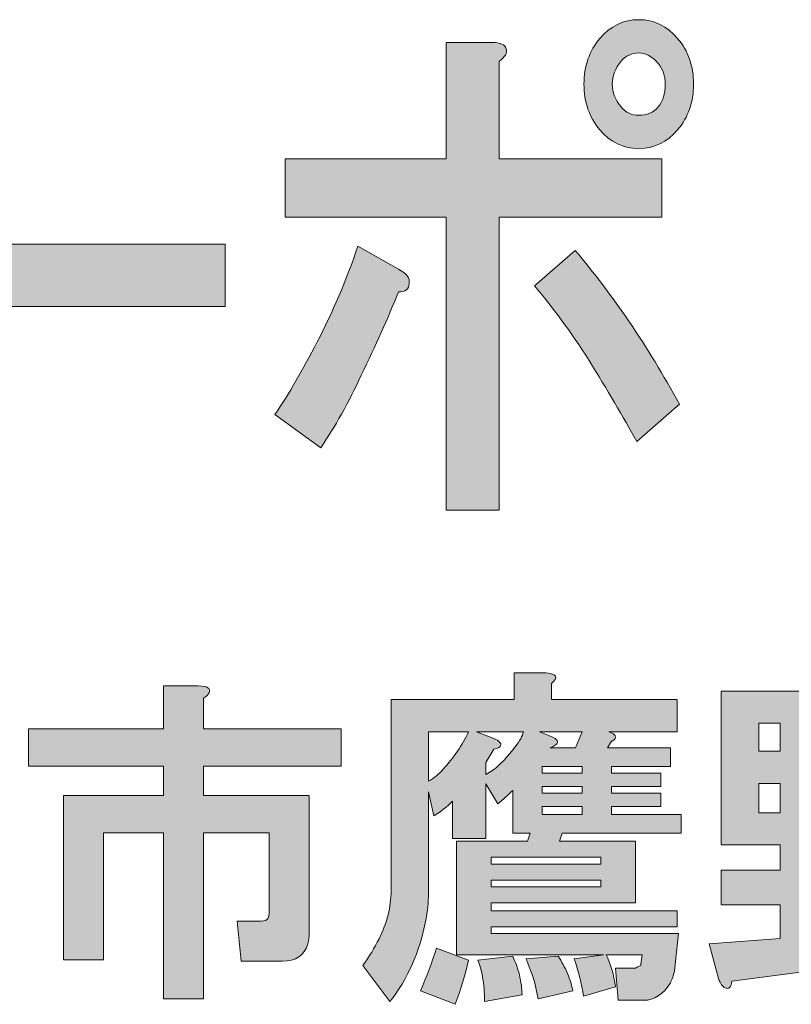
# Model space of a CAD drawing. Units: inches. Extents: x 0 to 296, y 0 to 210.
# Drawn here: x 61 to 68, y 12 to 21 of the extents above; entities that cross this region are included whole.
import ezdxf

# ---------------------------------------------------------------- set-up
doc = ezdxf.new("R2010")
doc.units = ezdxf.units.IN
doc.header["$MEASUREMENT"] = 0
doc.layers.add('レイヤー 1', color=7, linetype='Continuous')

# ---------------------------------------------------------------- blocks, each defined once
blk = doc.blocks.new('block 2')
at = {"layer": 'レイヤー 1', "true_color": 0xffffff}
h = blk.add_hatch(color=7, dxfattribs=at)
h.dxf.hatch_style = 2
edge = h.paths.add_edge_path()
edge.add_spline(control_points=[(64.2354, 17.9307), (64.1155, 17.6733), (63.9895, 17.4484), (63.8583, 17.2554), (63.8583, 17.2554), (63.4321, 17.5641), (63.4321, 17.5641), (63.5634, 17.7571), (63.6941, 17.982), (63.8254, 18.2394), (63.9677, 18.5095), (64.0936, 18.8054), (64.203, 19.1268), (64.203, 19.1268), (64.58, 18.9146), (64.58, 18.9146), (64.6562, 18.876), (64.6894, 18.8309), (64.6781, 18.7796), (64.6781, 18.7282), (64.6457, 18.7024), (64.58, 18.7024), (64.4817, 18.4581), (64.3666, 18.2008), (64.2354, 17.9307)], knot_values=[0, 0, 0, 0, 0.352778, 0.352778, 0.352778, 0.705556, 0.705556, 0.705556, 1.058333, 1.058333, 1.058333, 1.411111, 1.411111, 1.411111, 1.763889, 1.763889, 1.763889, 2.116667, 2.116667, 2.116667, 2.469444, 2.469444, 2.469444, 2.822222, 2.822222, 2.822222, 2.822222], degree=3, periodic=0)
edge.add_line((64.2354, 17.9307), (64.2354, 17.9307))
edge = h.paths.add_edge_path()
edge.add_spline(control_points=[(65.5801, 20.9596), (65.5912, 20.921), (65.5693, 20.8821), (65.5145, 20.8439), (65.5145, 20.8439), (65.5145, 19.9371), (65.5145, 19.9371), (65.5145, 19.9371), (67.0233, 19.9371), (67.0233, 19.9371), (67.0233, 19.9371), (67.0233, 19.3969), (67.0233, 19.3969), (67.0233, 19.3969), (65.5145, 19.3969), (65.5145, 19.3969), (65.5145, 19.3969), (65.5145, 16.6767), (65.5145, 16.6767), (65.5145, 16.6767), (65.0227, 16.6767), (65.0227, 16.6767), (65.0227, 16.6767), (65.0227, 19.3969), (65.0227, 19.3969), (65.0227, 19.3969), (63.5301, 19.3969), (63.5301, 19.3969), (63.5301, 19.3969), (63.5301, 19.9371), (63.5301, 19.9371), (63.5301, 19.9371), (65.0227, 19.9371), (65.0227, 19.9371), (65.0227, 19.9371), (65.0227, 21.0175), (65.0227, 21.0175), (65.0227, 21.0175), (65.4489, 21.0175), (65.4489, 21.0175), (65.5255, 21.0175), (65.5693, 20.9982), (65.5801, 20.9596)], knot_values=[0, 0, 0, 0, 0.352778, 0.352778, 0.352778, 0.705556, 0.705556, 0.705556, 1.058333, 1.058333, 1.058333, 1.411111, 1.411111, 1.411111, 1.763889, 1.763889, 1.763889, 2.116667, 2.116667, 2.116667, 2.469444, 2.469444, 2.469444, 2.822222, 2.822222, 2.822222, 3.175, 3.175, 3.175, 3.527778, 3.527778, 3.527778, 3.880556, 3.880556, 3.880556, 4.233333, 4.233333, 4.233333, 4.586111, 4.586111, 4.586111, 4.938889, 4.938889, 4.938889, 4.938889], degree=3, periodic=0)
edge.add_line((65.5801, 20.9596), (65.5801, 20.9596))
edge = h.paths.add_edge_path()
edge.add_spline(control_points=[(67.1875, 17.6606), (67.1875, 17.6606), (66.7937, 17.3133), (66.7937, 17.3133), (66.6624, 17.5448), (66.515, 17.7956), (66.351, 18.0657), (66.176, 18.3358), (66.0067, 18.5673), (65.8427, 18.7603), (65.8427, 18.7603), (66.2197, 19.0882), (66.2197, 19.0882), (66.5698, 18.6766), (66.8922, 18.2008), (67.1875, 17.6606)], knot_values=[0, 0, 0, 0, 0.352778, 0.352778, 0.352778, 0.705556, 0.705556, 0.705556, 1.058333, 1.058333, 1.058333, 1.411111, 1.411111, 1.411111, 1.763889, 1.763889, 1.763889, 1.763889], degree=3, periodic=0)
edge.add_line((67.1875, 17.6606), (67.1875, 17.6606))
edge = h.paths.add_edge_path()
edge.add_spline(control_points=[(67.1707, 21.0561), (67.2693, 20.9403), (67.3187, 20.7987), (67.3187, 20.6316), (67.3187, 20.4646), (67.2693, 20.323), (67.1707, 20.2072), (67.0724, 20.0915), (66.9522, 20.0336), (66.8099, 20.0336), (66.6678, 20.0336), (66.5479, 20.0915), (66.4493, 20.2072), (66.351, 20.323), (66.3016, 20.4646), (66.3016, 20.6316), (66.3016, 20.7987), (66.351, 20.9403), (66.4493, 21.0561), (66.5479, 21.1718), (66.6678, 21.2297), (66.8099, 21.2297), (66.9522, 21.2297), (67.0724, 21.1718), (67.1707, 21.0561)], knot_values=[0, 0, 0, 0, 0.352778, 0.352778, 0.352778, 0.705556, 0.705556, 0.705556, 1.058333, 1.058333, 1.058333, 1.411111, 1.411111, 1.411111, 1.763889, 1.763889, 1.763889, 2.116667, 2.116667, 2.116667, 2.469444, 2.469444, 2.469444, 2.822222, 2.822222, 2.822222, 2.822222], degree=3, periodic=0)
edge.add_line((67.1707, 21.0561), (67.1707, 21.0561))
edge = h.paths.add_edge_path()
edge.add_spline(control_points=[(66.9906, 20.4194), (67.0343, 20.4708), (67.0562, 20.5417), (67.0562, 20.6316), (67.0562, 20.7088), (67.0343, 20.7732), (66.9906, 20.8246), (66.9358, 20.889), (66.8755, 20.921), (66.8099, 20.921), (66.7442, 20.921), (66.6896, 20.8952), (66.6459, 20.8439), (66.5916, 20.7794), (66.5641, 20.7088), (66.5641, 20.6316), (66.5641, 20.5545), (66.5916, 20.4838), (66.6459, 20.4194), (66.6896, 20.3677), (66.7442, 20.3423), (66.8099, 20.3423), (66.8865, 20.3423), (66.9468, 20.3677), (66.9906, 20.4194)], knot_values=[0, 0, 0, 0, 0.352778, 0.352778, 0.352778, 0.705556, 0.705556, 0.705556, 1.058333, 1.058333, 1.058333, 1.411111, 1.411111, 1.411111, 1.763889, 1.763889, 1.763889, 2.116667, 2.116667, 2.116667, 2.469444, 2.469444, 2.469444, 2.822222, 2.822222, 2.822222, 2.822222], degree=3, periodic=0)
edge.add_line((66.9906, 20.4194), (66.9906, 20.4194))
h = blk.add_hatch(color=7, dxfattribs=at)
h.dxf.hatch_style = 2
h.paths.add_polyline_path([(59.1845, 19.1461), (62.9726, 19.1461), (62.9726, 18.567), (59.1845, 18.567)])
h = blk.add_hatch(color=7, dxfattribs=at)
h.dxf.hatch_style = 2
edge = h.paths.add_edge_path()
edge.add_spline(control_points=[(67.1776, 12.7479), (67.1776, 12.7479), (67.1406, 12.4006), (67.1406, 12.4006), (67.1322, 12.3593), (67.1199, 12.3221), (67.1032, 12.289), (67.0373, 12.1815), (66.9544, 12.1278), (66.8554, 12.1278), (66.8554, 12.1278), (66.6195, 12.1278), (66.6195, 12.1278), (66.6195, 12.1278), (66.5949, 12.4254), (66.5949, 12.4254), (66.5949, 12.4254), (66.7808, 12.4254), (66.7808, 12.4254), (66.7894, 12.4337), (66.8059, 12.442), (66.8305, 12.4502), (66.8305, 12.4502), (66.8305, 12.4626), (66.8305, 12.4626), (66.8305, 12.4626), (66.8429, 12.5494), (66.8429, 12.5494), (66.8429, 12.5494), (66.5081, 12.5494), (66.5081, 12.5494), (66.5494, 12.4668), (66.5784, 12.3675), (66.5949, 12.2514), (66.5949, 12.2514), (66.2972, 12.165), (66.2972, 12.165), (66.2805, 12.2807), (66.2516, 12.3965), (66.2104, 12.5122), (66.2104, 12.5122), (66.4835, 12.5494), (66.4835, 12.5494), (66.4835, 12.5494), (65.1189, 12.5494), (65.1189, 12.5494), (65.1189, 12.5494), (65.1189, 13.6036), (65.1189, 13.6036), (65.1189, 13.6036), (65.7765, 13.6036), (65.7765, 13.6036), (65.7765, 13.6036), (65.8012, 13.6781), (65.8012, 13.6781), (65.8012, 13.6781), (65.6399, 13.6781), (65.6399, 13.6781), (65.6399, 13.6781), (65.6399, 14.0749), (65.6399, 14.0749), (65.5988, 14.0336), (65.5531, 13.9923), (65.5035, 13.9509), (65.5035, 13.9509), (65.3919, 14.1369), (65.3919, 14.1369), (65.3919, 14.1369), (65.3919, 13.6285), (65.3919, 13.6285), (65.3919, 13.6285), (65.0818, 13.6285), (65.0818, 13.6285), (65.0818, 13.6285), (65.0818, 13.9757), (65.0818, 13.9757), (65.032, 13.9261), (64.9743, 13.8806), (64.9084, 13.8389), (64.9084, 13.8389), (64.8586, 14.0625), (64.8586, 14.0625), (64.8586, 14.0625), (64.8586, 13.12), (64.8586, 13.12), (64.8586, 13.0373), (64.8505, 12.9546), (64.8339, 12.8719), (64.7761, 12.5743), (64.6641, 12.3221), (64.4991, 12.1154), (64.4991, 12.1154), (64.2507, 12.4502), (64.2507, 12.4502), (64.3086, 12.5329), (64.3583, 12.6156), (64.3995, 12.6983), (64.4741, 12.8471), (64.5115, 12.9959), (64.5115, 13.1448), (64.5115, 13.1448), (64.5115, 14.9183), (64.5115, 14.9183), (64.5115, 14.9183), (65.6523, 14.9183), (65.6523, 14.9183), (65.6523, 14.9183), (65.6523, 15.1663), (65.6523, 15.1663), (65.6523, 15.1663), (65.95, 15.1663), (65.95, 15.1663), (66.0492, 15.1581), (66.0657, 15.125), (65.9994, 15.0671), (65.9994, 15.0671), (65.9994, 14.9183), (65.9994, 14.9183), (65.9994, 14.9183), (67.1654, 14.9183), (67.1654, 14.9183), (67.1654, 14.9183), (67.1654, 14.6206), (67.1654, 14.6206), (67.1654, 14.6206), (66.5329, 14.6206), (66.5329, 14.6206), (66.5575, 14.6124), (66.5741, 14.6041), (66.5825, 14.5958), (66.5992, 14.5793), (66.5992, 14.5628), (66.5825, 14.5462), (66.5741, 14.538), (66.566, 14.5338), (66.5575, 14.5338), (66.5575, 14.5338), (66.5205, 14.4718), (66.5205, 14.4718), (66.5205, 14.4718), (67.1032, 14.4718), (67.1032, 14.4718), (67.1032, 14.4718), (67.1032, 14.2982), (67.1032, 14.2982), (67.1032, 14.2982), (66.5575, 14.2982), (66.5575, 14.2982), (66.5575, 14.2982), (66.5575, 14.2358), (66.5575, 14.2358), (66.5575, 14.2358), (67.0164, 14.2358), (67.0164, 14.2358), (67.0164, 14.2358), (67.0164, 14.1121), (67.0164, 14.1121), (67.0164, 14.1121), (66.5575, 14.1121), (66.5575, 14.1121), (66.5575, 14.1121), (66.5575, 14.0501), (66.5575, 14.0501), (66.5575, 14.0501), (67.0164, 14.0501), (67.0164, 14.0501), (67.0164, 14.0501), (67.0164, 13.9261), (67.0164, 13.9261), (67.0164, 13.9261), (66.5575, 13.9261), (66.5575, 13.9261), (66.5575, 13.9261), (66.5575, 13.8517), (66.5575, 13.8517), (66.5575, 13.8517), (67.2028, 13.8517), (67.2028, 13.8517), (67.2028, 13.8517), (67.2028, 13.6781), (67.2028, 13.6781), (67.2028, 13.6781), (66.099, 13.6781), (66.099, 13.6781), (66.099, 13.6781), (66.0738, 13.6036), (66.0738, 13.6036), (66.0738, 13.6036), (66.7808, 13.6036), (66.7808, 13.6036), (66.7808, 13.6036), (66.7808, 13.0331), (66.7808, 13.0331), (66.7808, 13.0331), (65.4413, 13.0331), (65.4413, 13.0331), (65.4413, 13.0331), (65.4413, 12.9587), (65.4413, 12.9587), (65.4413, 12.9587), (67.1654, 12.9587), (67.1654, 12.9587), (67.1654, 12.9587), (67.1654, 12.8099), (67.1654, 12.8099), (67.1654, 12.8099), (65.4413, 12.8099), (65.4413, 12.8099), (65.4413, 12.8099), (65.4413, 12.7479), (65.4413, 12.7479), (65.4413, 12.7479), (67.1776, 12.7479), (67.1776, 12.7479)], knot_values=[0, 0, 0, 0, 1, 1, 1, 2, 2, 2, 3, 3, 3, 4, 4, 4, 5, 5, 5, 6, 6, 6, 7, 7, 7, 8, 8, 8, 9, 9, 9, 10, 10, 10, 11, 11, 11, 12, 12, 12, 13, 13, 13, 14, 14, 14, 15, 15, 15, 16, 16, 16, 17, 17, 17, 18, 18, 18, 19, 19, 19, 20, 20, 20, 21, 21, 21, 22, 22, 22, 23, 23, 23, 24, 24, 24, 25, 25, 25, 26, 26, 26, 27, 27, 27, 28, 28, 28, 29, 29, 29, 30, 30, 30, 31, 31, 31, 32, 32, 32, 33, 33, 33, 34, 34, 34, 35, 35, 35, 36, 36, 36, 37, 37, 37, 38, 38, 38, 39, 39, 39, 40, 40, 40, 41, 41, 41, 42, 42, 42, 43, 43, 43, 44, 44, 44, 45, 45, 45, 46, 46, 46, 47, 47, 47, 48, 48, 48, 49, 49, 49, 50, 50, 50, 51, 51, 51, 52, 52, 52, 53, 53, 53, 54, 54, 54, 55, 55, 55, 56, 56, 56, 57, 57, 57, 58, 58, 58, 59, 59, 59, 60, 60, 60, 61, 61, 61, 62, 62, 62, 63, 63, 63, 64, 64, 64, 65, 65, 65, 66, 66, 66, 67, 67, 67, 68, 68, 68, 69, 69, 69, 70, 70, 70, 71, 71, 71, 71], degree=3, periodic=1)
edge = h.paths.add_edge_path()
edge.add_spline(control_points=[(64.8586, 14.6206), (64.8586, 14.6206), (64.8586, 14.1618), (64.8586, 14.1618), (64.9084, 14.1866), (64.9538, 14.2238), (64.995, 14.2734), (65.0942, 14.3809), (65.1729, 14.4966), (65.2308, 14.6206), (65.2308, 14.6206), (64.8586, 14.6206), (64.8586, 14.6206)], knot_values=[0, 0, 0, 0, 1, 1, 1, 2, 2, 2, 3, 3, 3, 4, 4, 4, 4], degree=3, periodic=1)
edge = h.paths.add_edge_path()
edge.add_spline(control_points=[(65.3052, 14.6206), (65.3052, 14.6206), (65.4665, 14.5586), (65.4665, 14.5586), (65.5157, 14.5338), (65.5366, 14.5132), (65.5285, 14.4966), (65.5285, 14.4801), (65.5076, 14.4677), (65.4665, 14.4594), (65.4665, 14.4594), (65.3919, 14.3354), (65.3919, 14.3354), (65.3919, 14.3354), (65.3919, 14.2238), (65.3919, 14.2238), (65.4746, 14.2651), (65.5655, 14.3519), (65.6647, 14.4842), (65.7059, 14.5338), (65.731, 14.5793), (65.7391, 14.6206), (65.7391, 14.6206), (65.3052, 14.6206), (65.3052, 14.6206)], knot_values=[0, 0, 0, 0, 1, 1, 1, 2, 2, 2, 3, 3, 3, 4, 4, 4, 5, 5, 5, 6, 6, 6, 7, 7, 7, 8, 8, 8, 8], degree=3, periodic=1)
h.paths.add_polyline_path([(65.4413, 13.3928), (66.4585, 13.3928), (66.4585, 13.4548), (65.4413, 13.4548)])
h.paths.add_polyline_path([(65.4413, 13.182), (66.4585, 13.182), (66.4585, 13.244), (65.4413, 13.244)])
edge = h.paths.add_edge_path()
edge.add_spline(control_points=[(65.888, 14.6206), (65.888, 14.6206), (66.0122, 14.571), (66.0122, 14.571), (66.0781, 14.538), (66.07, 14.5049), (65.987, 14.4718), (65.987, 14.4718), (66.2227, 14.4718), (66.2227, 14.4718), (66.2227, 14.4718), (66.2848, 14.6206), (66.2848, 14.6206), (66.2848, 14.6206), (65.888, 14.6206), (65.888, 14.6206)], knot_values=[0, 0, 0, 0, 1, 1, 1, 2, 2, 2, 3, 3, 3, 4, 4, 4, 5, 5, 5, 5], degree=3, periodic=1)
h.paths.add_polyline_path([(66.2848, 14.2982), (65.9126, 14.2982), (65.9126, 14.2358), (66.2848, 14.2358)])
h.paths.add_polyline_path([(65.9126, 14.0501), (66.2848, 14.0501), (66.2848, 14.1121), (65.9126, 14.1121)])
h.paths.add_polyline_path([(65.9126, 13.8517), (66.2848, 13.8517), (66.2848, 13.9261), (65.9126, 13.9261)])
edge = h.paths.add_edge_path()
edge.add_spline(control_points=[(65.1066, 12.0906), (65.1066, 12.0906), (64.7842, 12.2146), (64.7842, 12.2146), (64.842, 12.3469), (64.8916, 12.4792), (64.933, 12.6115), (64.933, 12.6115), (65.2308, 12.4998), (65.2308, 12.4998), (65.1976, 12.3593), (65.1562, 12.2229), (65.1066, 12.0906)], knot_values=[0, 0, 0, 0, 0.352778, 0.352778, 0.352778, 0.705556, 0.705556, 0.705556, 1.058333, 1.058333, 1.058333, 1.411111, 1.411111, 1.411111, 1.411111], degree=3, periodic=0)
edge.add_line((65.1066, 12.0906), (65.1066, 12.0906))
edge = h.paths.add_edge_path()
edge.add_spline(control_points=[(65.7021, 12.3634), (65.7186, 12.2973), (65.7267, 12.2353), (65.7267, 12.1774), (65.7267, 12.1774), (65.3796, 12.1154), (65.3796, 12.1154), (65.3796, 12.2642), (65.3588, 12.3924), (65.3175, 12.4998), (65.3175, 12.4998), (65.6399, 12.537), (65.6399, 12.537), (65.6647, 12.4874), (65.6854, 12.4296), (65.7021, 12.3634)], knot_values=[0, 0, 0, 0, 0.352778, 0.352778, 0.352778, 0.705556, 0.705556, 0.705556, 1.058333, 1.058333, 1.058333, 1.411111, 1.411111, 1.411111, 1.763889, 1.763889, 1.763889, 1.763889], degree=3, periodic=0)
edge.add_line((65.7021, 12.3634), (65.7021, 12.3634))
edge = h.paths.add_edge_path()
edge.add_spline(control_points=[(66.1482, 12.3758), (66.1734, 12.3179), (66.1899, 12.2642), (66.198, 12.2146), (66.198, 12.2146), (65.8756, 12.1402), (65.8756, 12.1402), (65.859, 12.2559), (65.822, 12.38), (65.7638, 12.5122), (65.7638, 12.5122), (66.0616, 12.537), (66.0616, 12.537), (66.0947, 12.4874), (66.1236, 12.4337), (66.1482, 12.3758)], knot_values=[0, 0, 0, 0, 0.352778, 0.352778, 0.352778, 0.705556, 0.705556, 0.705556, 1.058333, 1.058333, 1.058333, 1.411111, 1.411111, 1.411111, 1.763889, 1.763889, 1.763889, 1.763889], degree=3, periodic=0)
edge.add_line((66.1482, 12.3758), (66.1482, 12.3758))
h = blk.add_hatch(color=7, dxfattribs=at)
h.dxf.hatch_style = 2
edge = h.paths.add_edge_path()
edge.add_spline(control_points=[(62.8218, 14.9831), (62.8137, 14.9665), (62.7972, 14.95), (62.7721, 14.9335), (62.7721, 14.9335), (62.7721, 14.6482), (62.7721, 14.6482), (62.7721, 14.6482), (64.0495, 14.6482), (64.0495, 14.6482), (64.0495, 14.6482), (64.0495, 14.3009), (64.0495, 14.3009), (64.0495, 14.3009), (62.7721, 14.3009), (62.7721, 14.3009), (62.7721, 14.3009), (62.7721, 14.0281), (62.7721, 14.0281), (62.7721, 14.0281), (63.7522, 14.0281), (63.7522, 14.0281), (63.7522, 14.0281), (63.7522, 12.7506), (63.7522, 12.7506), (63.7522, 12.7176), (63.7479, 12.6845), (63.7398, 12.6514), (63.7065, 12.5439), (63.628, 12.4902), (63.5041, 12.4902), (63.5041, 12.4902), (63.1195, 12.4902), (63.1195, 12.4902), (63.1195, 12.4902), (63.0821, 12.8623), (63.0821, 12.8623), (63.0821, 12.8623), (63.3055, 12.8623), (63.3055, 12.8623), (63.3386, 12.8623), (63.3591, 12.8705), (63.3675, 12.8871), (63.3756, 12.9036), (63.3799, 12.9243), (63.3799, 12.9491), (63.3799, 12.9491), (63.3799, 13.6808), (63.3799, 13.6808), (63.3799, 13.6808), (62.7721, 13.6808), (62.7721, 13.6808), (62.7721, 13.6808), (62.7721, 12.1429), (62.7721, 12.1429), (62.7721, 12.1429), (62.4003, 12.1429), (62.4003, 12.1429), (62.4003, 12.1429), (62.4003, 13.6808), (62.4003, 13.6808), (62.4003, 13.6808), (61.8422, 13.6808), (61.8422, 13.6808), (61.8422, 13.6808), (61.8422, 12.5026), (61.8422, 12.5026), (61.8422, 12.5026), (61.47, 12.5026), (61.47, 12.5026), (61.47, 12.5026), (61.47, 14.0281), (61.47, 14.0281), (61.47, 14.0281), (62.4003, 14.0281), (62.4003, 14.0281), (62.4003, 14.0281), (62.4003, 14.3009), (62.4003, 14.3009), (62.4003, 14.3009), (61.1475, 14.3009), (61.1475, 14.3009), (61.1475, 14.3009), (61.1475, 14.6482), (61.1475, 14.6482), (61.1475, 14.6482), (62.4003, 14.6482), (62.4003, 14.6482), (62.4003, 14.6482), (62.4003, 15.0451), (62.4003, 15.0451), (62.4003, 15.0451), (62.7226, 15.0451), (62.7226, 15.0451), (62.8053, 15.0451), (62.8384, 15.0244), (62.8218, 14.9831)], knot_values=[0, 0, 0, 0, 0.352778, 0.352778, 0.352778, 0.705556, 0.705556, 0.705556, 1.058333, 1.058333, 1.058333, 1.411111, 1.411111, 1.411111, 1.763889, 1.763889, 1.763889, 2.116667, 2.116667, 2.116667, 2.469444, 2.469444, 2.469444, 2.822222, 2.822222, 2.822222, 3.175, 3.175, 3.175, 3.527778, 3.527778, 3.527778, 3.880556, 3.880556, 3.880556, 4.233333, 4.233333, 4.233333, 4.586111, 4.586111, 4.586111, 4.938889, 4.938889, 4.938889, 5.291667, 5.291667, 5.291667, 5.644444, 5.644444, 5.644444, 5.997222, 5.997222, 5.997222, 6.35, 6.35, 6.35, 6.702778, 6.702778, 6.702778, 7.055556, 7.055556, 7.055556, 7.408333, 7.408333, 7.408333, 7.761111, 7.761111, 7.761111, 8.113889, 8.113889, 8.113889, 8.466667, 8.466667, 8.466667, 8.819444, 8.819444, 8.819444, 9.172222, 9.172222, 9.172222, 9.525, 9.525, 9.525, 9.877778, 9.877778, 9.877778, 10.230556, 10.230556, 10.230556, 10.583333, 10.583333, 10.583333, 10.936111, 10.936111, 10.936111, 11.288889, 11.288889, 11.288889, 11.288889], degree=3, periodic=0)
edge.add_line((62.8218, 14.9831), (62.8218, 14.9831))
h = blk.add_hatch(color=7, dxfattribs=at)
h.dxf.hatch_style = 2
edge = h.paths.add_edge_path()
edge.add_spline(control_points=[(68.9901, 13.5706), (68.9901, 13.5706), (68.469, 13.5706), (68.469, 13.5706), (68.469, 13.5706), (68.469, 13.3349), (68.469, 13.3349), (68.469, 13.3349), (69.0271, 13.3349), (69.0271, 13.3349), (69.0271, 13.3349), (69.0271, 13.0125), (69.0271, 13.0125), (69.0271, 13.0125), (68.469, 13.0125), (68.469, 13.0125), (68.469, 13.0125), (68.469, 12.7396), (68.469, 12.7396), (68.469, 12.7396), (69.0767, 12.814), (69.0767, 12.814), (69.0767, 12.814), (69.0892, 12.4916), (69.0892, 12.4916), (69.0892, 12.4916), (67.6753, 12.3055), (67.6753, 12.3055), (67.6672, 12.2477), (67.6463, 12.227), (67.6131, 12.2435), (67.5885, 12.2518), (67.5676, 12.2807), (67.5514, 12.3303), (67.5514, 12.3303), (67.4643, 12.6525), (67.4643, 12.6525), (67.4643, 12.6525), (68.1218, 12.7024), (68.1218, 12.7024), (68.1218, 12.7024), (68.1218, 13.0125), (68.1218, 13.0125), (68.1218, 13.0125), (67.5761, 13.0125), (67.5761, 13.0125), (67.5761, 13.0125), (67.5761, 13.3349), (67.5761, 13.3349), (67.5761, 13.3349), (68.1218, 13.3349), (68.1218, 13.3349), (68.1218, 13.3349), (68.1218, 13.5706), (68.1218, 13.5706), (68.1218, 13.5706), (67.5761, 13.5706), (67.5761, 13.5706), (67.5761, 13.5706), (67.5761, 14.9968), (67.5761, 14.9968), (67.5761, 14.9968), (68.9901, 14.9968), (68.9901, 14.9968), (68.9901, 14.9968), (68.9901, 13.5706), (68.9901, 13.5706)], knot_values=[0, 0, 0, 0, 1, 1, 1, 2, 2, 2, 3, 3, 3, 4, 4, 4, 5, 5, 5, 6, 6, 6, 7, 7, 7, 8, 8, 8, 9, 9, 9, 10, 10, 10, 11, 11, 11, 12, 12, 12, 13, 13, 13, 14, 14, 14, 15, 15, 15, 16, 16, 16, 17, 17, 17, 18, 18, 18, 19, 19, 19, 20, 20, 20, 21, 21, 21, 22, 22, 22, 22], degree=3, periodic=1)
h.paths.add_polyline_path([(67.9232, 14.4387), (68.1214, 14.4387), (68.1214, 14.6992), (67.9232, 14.6992)])
h.paths.add_polyline_path([(67.9232, 13.8682), (68.1214, 13.8682), (68.1214, 14.1411), (67.9232, 14.1411)])
h.paths.add_polyline_path([(68.469, 14.4387), (68.6673, 14.4387), (68.6673, 14.6992), (68.469, 14.6992)])
h.paths.add_polyline_path([(68.469, 13.8682), (68.6673, 13.8682), (68.6673, 14.1411), (68.469, 14.1411)])
edge = h.paths.add_edge_path()
edge.add_spline(control_points=[(70.2798, 14.8108), (70.2798, 14.8108), (70.3168, 14.7736), (70.3168, 14.7736), (70.3253, 14.7488), (70.3006, 14.7323), (70.2424, 14.724), (70.0774, 14.5586), (69.9365, 14.4222), (69.8209, 14.3147), (69.8786, 14.2734), (69.9365, 14.2238), (69.9943, 14.1659), (69.9943, 14.1659), (69.7715, 13.9426), (69.7715, 13.9426), (69.7715, 13.9426), (70.1432, 13.9426), (70.1432, 13.9426), (70.1432, 13.9426), (70.193, 14.0047), (70.193, 14.0047), (70.193, 14.0047), (70.4656, 13.7938), (70.4656, 13.7938), (70.4823, 13.7855), (70.4908, 13.7731), (70.4908, 13.7566), (70.4908, 13.7566), (70.4908, 13.7318), (70.4908, 13.7318), (70.4823, 13.7235), (70.4618, 13.7153), (70.4286, 13.707), (70.2713, 13.4093), (70.1101, 13.1613), (69.9451, 12.9629), (69.9451, 12.9629), (69.7839, 13.1489), (69.7839, 13.1489), (69.7839, 13.1489), (69.7839, 12.4172), (69.7839, 12.4172), (69.7839, 12.3841), (69.7795, 12.351), (69.7715, 12.3179), (69.7382, 12.2105), (69.6597, 12.1567), (69.5358, 12.1567), (69.5358, 12.1567), (69.238, 12.1567), (69.238, 12.1567), (69.238, 12.1567), (69.2006, 12.504), (69.2006, 12.504), (69.2006, 12.504), (69.3618, 12.504), (69.3618, 12.504), (69.3951, 12.504), (69.4159, 12.5122), (69.424, 12.5288), (69.4325, 12.5453), (69.4362, 12.566), (69.4362, 12.5908), (69.4362, 12.5908), (69.4362, 13.645), (69.4362, 13.645), (69.4362, 13.645), (69.0394, 13.645), (69.0394, 13.645), (69.0394, 13.645), (69.0394, 13.9426), (69.0394, 13.9426), (69.0394, 13.9426), (69.7093, 13.9426), (69.7093, 13.9426), (69.6843, 13.9923), (69.6307, 14.0501), (69.5482, 14.1163), (69.4325, 14.2238), (69.3124, 14.3147), (69.1884, 14.3891), (69.1884, 14.3891), (69.3992, 14.6248), (69.3992, 14.6248), (69.4817, 14.5834), (69.552, 14.538), (69.6102, 14.4883), (69.6102, 14.4883), (69.8085, 14.6868), (69.8085, 14.6868), (69.8085, 14.6868), (69.0892, 14.6868), (69.0892, 14.6868), (69.0892, 14.6868), (69.0892, 14.9844), (69.0892, 14.9844), (69.0892, 14.9844), (69.9821, 14.9844), (69.9821, 14.9844), (69.9821, 14.9844), (70.0195, 15.0344), (70.0195, 15.0344), (70.0195, 15.0344), (70.2798, 14.8108), (70.2798, 14.8108)], knot_values=[0, 0, 0, 0, 1, 1, 1, 2, 2, 2, 3, 3, 3, 4, 4, 4, 5, 5, 5, 6, 6, 6, 7, 7, 7, 8, 8, 8, 9, 9, 9, 10, 10, 10, 11, 11, 11, 12, 12, 12, 13, 13, 13, 14, 14, 14, 15, 15, 15, 16, 16, 16, 17, 17, 17, 18, 18, 18, 19, 19, 19, 20, 20, 20, 21, 21, 21, 22, 22, 22, 23, 23, 23, 24, 24, 24, 25, 25, 25, 26, 26, 26, 27, 27, 27, 28, 28, 28, 29, 29, 29, 30, 30, 30, 31, 31, 31, 32, 32, 32, 33, 33, 33, 34, 34, 34, 35, 35, 35, 35], degree=3, periodic=1)
edge = h.paths.add_edge_path()
edge.add_spline(control_points=[(69.8085, 13.645), (69.8085, 13.645), (69.8085, 13.2729), (69.8085, 13.2729), (69.9075, 13.3969), (69.9821, 13.521), (70.0317, 13.645), (70.0317, 13.645), (69.8085, 13.645), (69.8085, 13.645)], knot_values=[0, 0, 0, 0, 1, 1, 1, 2, 2, 2, 3, 3, 3, 3], degree=3, periodic=1)
at = {"layer": 'レイヤー 1', "lineweight": 0}
for points in [[(59.1845, 19.1461), (62.9726, 19.1461), (62.9726, 18.567), (59.1845, 18.567), (59.1845, 19.1461)], [(67.9232, 14.4387), (68.1214, 14.4387), (68.1214, 14.6992), (67.9232, 14.6992), (67.9232, 14.4387)], [(66.2848, 14.2982), (65.9126, 14.2982), (65.9126, 14.2358), (66.2848, 14.2358), (66.2848, 14.2982)], [(65.9126, 14.0501), (66.2848, 14.0501), (66.2848, 14.1121), (65.9126, 14.1121), (65.9126, 14.0501)], [(67.9232, 13.8682), (68.1214, 13.8682), (68.1214, 14.1411), (67.9232, 14.1411), (67.9232, 13.8682)], [(65.9126, 13.8517), (66.2848, 13.8517), (66.2848, 13.9261), (65.9126, 13.9261), (65.9126, 13.8517)], [(65.4413, 13.3928), (66.4585, 13.3928), (66.4585, 13.4548), (65.4413, 13.4548), (65.4413, 13.3928)], [(65.4413, 13.182), (66.4585, 13.182), (66.4585, 13.244), (65.4413, 13.244), (65.4413, 13.182)]]:
    blk.add_lwpolyline(points, dxfattribs=at)
for points, knots in [([(67.1707, 21.0561), (67.2693, 20.9403), (67.3187, 20.7987), (67.3187, 20.6316), (67.3187, 20.4646), (67.2693, 20.323), (67.1707, 20.2072), (67.0724, 20.0915), (66.9522, 20.0336), (66.8099, 20.0336), (66.6678, 20.0336), (66.5479, 20.0915), (66.4493, 20.2072), (66.351, 20.323), (66.3016, 20.4646), (66.3016, 20.6316), (66.3016, 20.7987), (66.351, 20.9403), (66.4493, 21.0561), (66.5479, 21.1718), (66.6678, 21.2297), (66.8099, 21.2297), (66.9522, 21.2297), (67.0724, 21.1718), (67.1707, 21.0561)], [0, 0, 0, 0, 1, 1, 1, 2, 2, 2, 3, 3, 3, 4, 4, 4, 5, 5, 5, 6, 6, 6, 7, 7, 7, 8, 8, 8, 8]), ([(65.5801, 20.9596), (65.5912, 20.921), (65.5693, 20.8821), (65.5145, 20.8439), (65.5145, 20.8439), (65.5145, 19.9371), (65.5145, 19.9371), (65.5145, 19.9371), (67.0233, 19.9371), (67.0233, 19.9371), (67.0233, 19.9371), (67.0233, 19.3969), (67.0233, 19.3969), (67.0233, 19.3969), (65.5145, 19.3969), (65.5145, 19.3969), (65.5145, 19.3969), (65.5145, 16.6767), (65.5145, 16.6767), (65.5145, 16.6767), (65.0227, 16.6767), (65.0227, 16.6767), (65.0227, 16.6767), (65.0227, 19.3969), (65.0227, 19.3969), (65.0227, 19.3969), (63.5301, 19.3969), (63.5301, 19.3969), (63.5301, 19.3969), (63.5301, 19.9371), (63.5301, 19.9371), (63.5301, 19.9371), (65.0227, 19.9371), (65.0227, 19.9371), (65.0227, 19.9371), (65.0227, 21.0175), (65.0227, 21.0175), (65.0227, 21.0175), (65.4489, 21.0175), (65.4489, 21.0175), (65.5255, 21.0175), (65.5693, 20.9982), (65.5801, 20.9596)], [0, 0, 0, 0, 1, 1, 1, 2, 2, 2, 3, 3, 3, 4, 4, 4, 5, 5, 5, 6, 6, 6, 7, 7, 7, 8, 8, 8, 9, 9, 9, 10, 10, 10, 11, 11, 11, 12, 12, 12, 13, 13, 13, 14, 14, 14, 14]), ([(66.9906, 20.4194), (67.0343, 20.4708), (67.0562, 20.5417), (67.0562, 20.6316), (67.0562, 20.7088), (67.0343, 20.7732), (66.9906, 20.8246), (66.9358, 20.889), (66.8755, 20.921), (66.8099, 20.921), (66.7442, 20.921), (66.6896, 20.8952), (66.6459, 20.8439), (66.5916, 20.7794), (66.5641, 20.7088), (66.5641, 20.6316), (66.5641, 20.5545), (66.5916, 20.4838), (66.6459, 20.4194), (66.6896, 20.3677), (66.7442, 20.3423), (66.8099, 20.3423), (66.8865, 20.3423), (66.9468, 20.3677), (66.9906, 20.4194)], [0, 0, 0, 0, 1, 1, 1, 2, 2, 2, 3, 3, 3, 4, 4, 4, 5, 5, 5, 6, 6, 6, 7, 7, 7, 8, 8, 8, 8]), ([(64.2354, 17.9307), (64.1155, 17.6733), (63.9895, 17.4484), (63.8583, 17.2554), (63.8583, 17.2554), (63.4321, 17.5641), (63.4321, 17.5641), (63.5634, 17.7571), (63.6941, 17.982), (63.8254, 18.2394), (63.9677, 18.5095), (64.0936, 18.8054), (64.203, 19.1268), (64.203, 19.1268), (64.58, 18.9146), (64.58, 18.9146), (64.6562, 18.876), (64.6894, 18.8309), (64.6781, 18.7796), (64.6781, 18.7282), (64.6457, 18.7024), (64.58, 18.7024), (64.4817, 18.4581), (64.3666, 18.2008), (64.2354, 17.9307)], [0, 0, 0, 0, 1, 1, 1, 2, 2, 2, 3, 3, 3, 4, 4, 4, 5, 5, 5, 6, 6, 6, 7, 7, 7, 8, 8, 8, 8]), ([(67.1875, 17.6606), (67.1875, 17.6606), (66.7937, 17.3133), (66.7937, 17.3133), (66.6624, 17.5448), (66.515, 17.7956), (66.351, 18.0657), (66.176, 18.3358), (66.0067, 18.5673), (65.8427, 18.7603), (65.8427, 18.7603), (66.2197, 19.0882), (66.2197, 19.0882), (66.5698, 18.6766), (66.8922, 18.2008), (67.1875, 17.6606)], [0, 0, 0, 0, 1, 1, 1, 2, 2, 2, 3, 3, 3, 4, 4, 4, 5, 5, 5, 5]), ([(67.1776, 12.7479), (67.1776, 12.7479), (67.1406, 12.4006), (67.1406, 12.4006), (67.1322, 12.3593), (67.1199, 12.3221), (67.1032, 12.289), (67.0373, 12.1815), (66.9544, 12.1278), (66.8554, 12.1278), (66.8554, 12.1278), (66.6195, 12.1278), (66.6195, 12.1278), (66.6195, 12.1278), (66.5949, 12.4254), (66.5949, 12.4254), (66.5949, 12.4254), (66.7808, 12.4254), (66.7808, 12.4254), (66.7894, 12.4337), (66.8059, 12.442), (66.8305, 12.4502), (66.8305, 12.4502), (66.8305, 12.4626), (66.8305, 12.4626), (66.8305, 12.4626), (66.8429, 12.5494), (66.8429, 12.5494), (66.8429, 12.5494), (66.5081, 12.5494), (66.5081, 12.5494), (66.5494, 12.4668), (66.5784, 12.3675), (66.5949, 12.2514), (66.5949, 12.2514), (66.2972, 12.165), (66.2972, 12.165), (66.2805, 12.2807), (66.2516, 12.3965), (66.2104, 12.5122), (66.2104, 12.5122), (66.4835, 12.5494), (66.4835, 12.5494), (66.4835, 12.5494), (65.1189, 12.5494), (65.1189, 12.5494), (65.1189, 12.5494), (65.1189, 13.6036), (65.1189, 13.6036), (65.1189, 13.6036), (65.7765, 13.6036), (65.7765, 13.6036), (65.7765, 13.6036), (65.8012, 13.6781), (65.8012, 13.6781), (65.8012, 13.6781), (65.6399, 13.6781), (65.6399, 13.6781), (65.6399, 13.6781), (65.6399, 14.0749), (65.6399, 14.0749), (65.5988, 14.0336), (65.5531, 13.9923), (65.5035, 13.9509), (65.5035, 13.9509), (65.3919, 14.1369), (65.3919, 14.1369), (65.3919, 14.1369), (65.3919, 13.6285), (65.3919, 13.6285), (65.3919, 13.6285), (65.0818, 13.6285), (65.0818, 13.6285), (65.0818, 13.6285), (65.0818, 13.9757), (65.0818, 13.9757), (65.032, 13.9261), (64.9743, 13.8806), (64.9084, 13.8389), (64.9084, 13.8389), (64.8586, 14.0625), (64.8586, 14.0625), (64.8586, 14.0625), (64.8586, 13.12), (64.8586, 13.12), (64.8586, 13.0373), (64.8505, 12.9546), (64.8339, 12.8719), (64.7761, 12.5743), (64.6641, 12.3221), (64.4991, 12.1154), (64.4991, 12.1154), (64.2507, 12.4502), (64.2507, 12.4502), (64.3086, 12.5329), (64.3583, 12.6156), (64.3995, 12.6983), (64.4741, 12.8471), (64.5115, 12.9959), (64.5115, 13.1448), (64.5115, 13.1448), (64.5115, 14.9183), (64.5115, 14.9183), (64.5115, 14.9183), (65.6523, 14.9183), (65.6523, 14.9183), (65.6523, 14.9183), (65.6523, 15.1663), (65.6523, 15.1663), (65.6523, 15.1663), (65.95, 15.1663), (65.95, 15.1663), (66.0492, 15.1581), (66.0657, 15.125), (65.9994, 15.0671), (65.9994, 15.0671), (65.9994, 14.9183), (65.9994, 14.9183), (65.9994, 14.9183), (67.1654, 14.9183), (67.1654, 14.9183), (67.1654, 14.9183), (67.1654, 14.6206), (67.1654, 14.6206), (67.1654, 14.6206), (66.5329, 14.6206), (66.5329, 14.6206), (66.5575, 14.6124), (66.5741, 14.6041), (66.5825, 14.5958), (66.5992, 14.5793), (66.5992, 14.5628), (66.5825, 14.5462), (66.5741, 14.538), (66.566, 14.5338), (66.5575, 14.5338), (66.5575, 14.5338), (66.5205, 14.4718), (66.5205, 14.4718), (66.5205, 14.4718), (67.1032, 14.4718), (67.1032, 14.4718), (67.1032, 14.4718), (67.1032, 14.2982), (67.1032, 14.2982), (67.1032, 14.2982), (66.5575, 14.2982), (66.5575, 14.2982), (66.5575, 14.2982), (66.5575, 14.2358), (66.5575, 14.2358), (66.5575, 14.2358), (67.0164, 14.2358), (67.0164, 14.2358), (67.0164, 14.2358), (67.0164, 14.1121), (67.0164, 14.1121), (67.0164, 14.1121), (66.5575, 14.1121), (66.5575, 14.1121), (66.5575, 14.1121), (66.5575, 14.0501), (66.5575, 14.0501), (66.5575, 14.0501), (67.0164, 14.0501), (67.0164, 14.0501), (67.0164, 14.0501), (67.0164, 13.9261), (67.0164, 13.9261), (67.0164, 13.9261), (66.5575, 13.9261), (66.5575, 13.9261), (66.5575, 13.9261), (66.5575, 13.8517), (66.5575, 13.8517), (66.5575, 13.8517), (67.2028, 13.8517), (67.2028, 13.8517), (67.2028, 13.8517), (67.2028, 13.6781), (67.2028, 13.6781), (67.2028, 13.6781), (66.099, 13.6781), (66.099, 13.6781), (66.099, 13.6781), (66.0738, 13.6036), (66.0738, 13.6036), (66.0738, 13.6036), (66.7808, 13.6036), (66.7808, 13.6036), (66.7808, 13.6036), (66.7808, 13.0331), (66.7808, 13.0331), (66.7808, 13.0331), (65.4413, 13.0331), (65.4413, 13.0331), (65.4413, 13.0331), (65.4413, 12.9587), (65.4413, 12.9587), (65.4413, 12.9587), (67.1654, 12.9587), (67.1654, 12.9587), (67.1654, 12.9587), (67.1654, 12.8099), (67.1654, 12.8099), (67.1654, 12.8099), (65.4413, 12.8099), (65.4413, 12.8099), (65.4413, 12.8099), (65.4413, 12.7479), (65.4413, 12.7479), (65.4413, 12.7479), (67.1776, 12.7479), (67.1776, 12.7479)], [0, 0, 0, 0, 1, 1, 1, 2, 2, 2, 3, 3, 3, 4, 4, 4, 5, 5, 5, 6, 6, 6, 7, 7, 7, 8, 8, 8, 9, 9, 9, 10, 10, 10, 11, 11, 11, 12, 12, 12, 13, 13, 13, 14, 14, 14, 15, 15, 15, 16, 16, 16, 17, 17, 17, 18, 18, 18, 19, 19, 19, 20, 20, 20, 21, 21, 21, 22, 22, 22, 23, 23, 23, 24, 24, 24, 25, 25, 25, 26, 26, 26, 27, 27, 27, 28, 28, 28, 29, 29, 29, 30, 30, 30, 31, 31, 31, 32, 32, 32, 33, 33, 33, 34, 34, 34, 35, 35, 35, 36, 36, 36, 37, 37, 37, 38, 38, 38, 39, 39, 39, 40, 40, 40, 41, 41, 41, 42, 42, 42, 43, 43, 43, 44, 44, 44, 45, 45, 45, 46, 46, 46, 47, 47, 47, 48, 48, 48, 49, 49, 49, 50, 50, 50, 51, 51, 51, 52, 52, 52, 53, 53, 53, 54, 54, 54, 55, 55, 55, 56, 56, 56, 57, 57, 57, 58, 58, 58, 59, 59, 59, 60, 60, 60, 61, 61, 61, 62, 62, 62, 63, 63, 63, 64, 64, 64, 65, 65, 65, 66, 66, 66, 67, 67, 67, 68, 68, 68, 69, 69, 69, 70, 70, 70, 71, 71, 71, 71]), ([(62.8218, 14.9831), (62.8137, 14.9665), (62.7972, 14.95), (62.7721, 14.9335), (62.7721, 14.9335), (62.7721, 14.6482), (62.7721, 14.6482), (62.7721, 14.6482), (64.0495, 14.6482), (64.0495, 14.6482), (64.0495, 14.6482), (64.0495, 14.3009), (64.0495, 14.3009), (64.0495, 14.3009), (62.7721, 14.3009), (62.7721, 14.3009), (62.7721, 14.3009), (62.7721, 14.0281), (62.7721, 14.0281), (62.7721, 14.0281), (63.7522, 14.0281), (63.7522, 14.0281), (63.7522, 14.0281), (63.7522, 12.7506), (63.7522, 12.7506), (63.7522, 12.7176), (63.7479, 12.6845), (63.7398, 12.6514), (63.7065, 12.5439), (63.628, 12.4902), (63.5041, 12.4902), (63.5041, 12.4902), (63.1195, 12.4902), (63.1195, 12.4902), (63.1195, 12.4902), (63.0821, 12.8623), (63.0821, 12.8623), (63.0821, 12.8623), (63.3055, 12.8623), (63.3055, 12.8623), (63.3386, 12.8623), (63.3591, 12.8705), (63.3675, 12.8871), (63.3756, 12.9036), (63.3799, 12.9243), (63.3799, 12.9491), (63.3799, 12.9491), (63.3799, 13.6808), (63.3799, 13.6808), (63.3799, 13.6808), (62.7721, 13.6808), (62.7721, 13.6808), (62.7721, 13.6808), (62.7721, 12.1429), (62.7721, 12.1429), (62.7721, 12.1429), (62.4003, 12.1429), (62.4003, 12.1429), (62.4003, 12.1429), (62.4003, 13.6808), (62.4003, 13.6808), (62.4003, 13.6808), (61.8422, 13.6808), (61.8422, 13.6808), (61.8422, 13.6808), (61.8422, 12.5026), (61.8422, 12.5026), (61.8422, 12.5026), (61.47, 12.5026), (61.47, 12.5026), (61.47, 12.5026), (61.47, 14.0281), (61.47, 14.0281), (61.47, 14.0281), (62.4003, 14.0281), (62.4003, 14.0281), (62.4003, 14.0281), (62.4003, 14.3009), (62.4003, 14.3009), (62.4003, 14.3009), (61.1475, 14.3009), (61.1475, 14.3009), (61.1475, 14.3009), (61.1475, 14.6482), (61.1475, 14.6482), (61.1475, 14.6482), (62.4003, 14.6482), (62.4003, 14.6482), (62.4003, 14.6482), (62.4003, 15.0451), (62.4003, 15.0451), (62.4003, 15.0451), (62.7226, 15.0451), (62.7226, 15.0451), (62.8053, 15.0451), (62.8384, 15.0244), (62.8218, 14.9831)], [0, 0, 0, 0, 1, 1, 1, 2, 2, 2, 3, 3, 3, 4, 4, 4, 5, 5, 5, 6, 6, 6, 7, 7, 7, 8, 8, 8, 9, 9, 9, 10, 10, 10, 11, 11, 11, 12, 12, 12, 13, 13, 13, 14, 14, 14, 15, 15, 15, 16, 16, 16, 17, 17, 17, 18, 18, 18, 19, 19, 19, 20, 20, 20, 21, 21, 21, 22, 22, 22, 23, 23, 23, 24, 24, 24, 25, 25, 25, 26, 26, 26, 27, 27, 27, 28, 28, 28, 29, 29, 29, 30, 30, 30, 31, 31, 31, 32, 32, 32, 32]), ([(68.9901, 13.5706), (68.9901, 13.5706), (68.469, 13.5706), (68.469, 13.5706), (68.469, 13.5706), (68.469, 13.3349), (68.469, 13.3349), (68.469, 13.3349), (69.0271, 13.3349), (69.0271, 13.3349), (69.0271, 13.3349), (69.0271, 13.0125), (69.0271, 13.0125), (69.0271, 13.0125), (68.469, 13.0125), (68.469, 13.0125), (68.469, 13.0125), (68.469, 12.7396), (68.469, 12.7396), (68.469, 12.7396), (69.0767, 12.814), (69.0767, 12.814), (69.0767, 12.814), (69.0892, 12.4916), (69.0892, 12.4916), (69.0892, 12.4916), (67.6753, 12.3055), (67.6753, 12.3055), (67.6672, 12.2477), (67.6463, 12.227), (67.6131, 12.2435), (67.5885, 12.2518), (67.5676, 12.2807), (67.5514, 12.3303), (67.5514, 12.3303), (67.4643, 12.6525), (67.4643, 12.6525), (67.4643, 12.6525), (68.1218, 12.7024), (68.1218, 12.7024), (68.1218, 12.7024), (68.1218, 13.0125), (68.1218, 13.0125), (68.1218, 13.0125), (67.5761, 13.0125), (67.5761, 13.0125), (67.5761, 13.0125), (67.5761, 13.3349), (67.5761, 13.3349), (67.5761, 13.3349), (68.1218, 13.3349), (68.1218, 13.3349), (68.1218, 13.3349), (68.1218, 13.5706), (68.1218, 13.5706), (68.1218, 13.5706), (67.5761, 13.5706), (67.5761, 13.5706), (67.5761, 13.5706), (67.5761, 14.9968), (67.5761, 14.9968), (67.5761, 14.9968), (68.9901, 14.9968), (68.9901, 14.9968), (68.9901, 14.9968), (68.9901, 13.5706), (68.9901, 13.5706)], [0, 0, 0, 0, 1, 1, 1, 2, 2, 2, 3, 3, 3, 4, 4, 4, 5, 5, 5, 6, 6, 6, 7, 7, 7, 8, 8, 8, 9, 9, 9, 10, 10, 10, 11, 11, 11, 12, 12, 12, 13, 13, 13, 14, 14, 14, 15, 15, 15, 16, 16, 16, 17, 17, 17, 18, 18, 18, 19, 19, 19, 20, 20, 20, 21, 21, 21, 22, 22, 22, 22]), ([(64.8586, 14.6206), (64.8586, 14.6206), (64.8586, 14.1618), (64.8586, 14.1618), (64.9084, 14.1866), (64.9538, 14.2238), (64.995, 14.2734), (65.0942, 14.3809), (65.1729, 14.4966), (65.2308, 14.6206), (65.2308, 14.6206), (64.8586, 14.6206), (64.8586, 14.6206)], [0, 0, 0, 0, 1, 1, 1, 2, 2, 2, 3, 3, 3, 4, 4, 4, 4]), ([(65.3052, 14.6206), (65.3052, 14.6206), (65.4665, 14.5586), (65.4665, 14.5586), (65.5157, 14.5338), (65.5366, 14.5132), (65.5285, 14.4966), (65.5285, 14.4801), (65.5076, 14.4677), (65.4665, 14.4594), (65.4665, 14.4594), (65.3919, 14.3354), (65.3919, 14.3354), (65.3919, 14.3354), (65.3919, 14.2238), (65.3919, 14.2238), (65.4746, 14.2651), (65.5655, 14.3519), (65.6647, 14.4842), (65.7059, 14.5338), (65.731, 14.5793), (65.7391, 14.6206), (65.7391, 14.6206), (65.3052, 14.6206), (65.3052, 14.6206)], [0, 0, 0, 0, 1, 1, 1, 2, 2, 2, 3, 3, 3, 4, 4, 4, 5, 5, 5, 6, 6, 6, 7, 7, 7, 8, 8, 8, 8]), ([(65.888, 14.6206), (65.888, 14.6206), (66.0122, 14.571), (66.0122, 14.571), (66.0781, 14.538), (66.07, 14.5049), (65.987, 14.4718), (65.987, 14.4718), (66.2227, 14.4718), (66.2227, 14.4718), (66.2227, 14.4718), (66.2848, 14.6206), (66.2848, 14.6206), (66.2848, 14.6206), (65.888, 14.6206), (65.888, 14.6206)], [0, 0, 0, 0, 1, 1, 1, 2, 2, 2, 3, 3, 3, 4, 4, 4, 5, 5, 5, 5]), ([(65.1066, 12.0906), (65.1066, 12.0906), (64.7842, 12.2146), (64.7842, 12.2146), (64.842, 12.3469), (64.8916, 12.4792), (64.933, 12.6115), (64.933, 12.6115), (65.2308, 12.4998), (65.2308, 12.4998), (65.1976, 12.3593), (65.1562, 12.2229), (65.1066, 12.0906)], [0, 0, 0, 0, 1, 1, 1, 2, 2, 2, 3, 3, 3, 4, 4, 4, 4]), ([(65.7021, 12.3634), (65.7186, 12.2973), (65.7267, 12.2353), (65.7267, 12.1774), (65.7267, 12.1774), (65.3796, 12.1154), (65.3796, 12.1154), (65.3796, 12.2642), (65.3588, 12.3924), (65.3175, 12.4998), (65.3175, 12.4998), (65.6399, 12.537), (65.6399, 12.537), (65.6647, 12.4874), (65.6854, 12.4296), (65.7021, 12.3634)], [0, 0, 0, 0, 1, 1, 1, 2, 2, 2, 3, 3, 3, 4, 4, 4, 5, 5, 5, 5]), ([(66.1482, 12.3758), (66.1734, 12.3179), (66.1899, 12.2642), (66.198, 12.2146), (66.198, 12.2146), (65.8756, 12.1402), (65.8756, 12.1402), (65.859, 12.2559), (65.822, 12.38), (65.7638, 12.5122), (65.7638, 12.5122), (66.0616, 12.537), (66.0616, 12.537), (66.0947, 12.4874), (66.1236, 12.4337), (66.1482, 12.3758)], [0, 0, 0, 0, 1, 1, 1, 2, 2, 2, 3, 3, 3, 4, 4, 4, 5, 5, 5, 5])]:
    blk.add_open_spline(points, degree=3, knots=knots, dxfattribs=at)

msp = doc.modelspace()

# ---------------------------------------------------------------- block references
at = {"layer": 'レイヤー 1'}
msp.add_blockref('block 2', (0, 0), dxfattribs=at)

doc.saveas('drawing.dxf')
